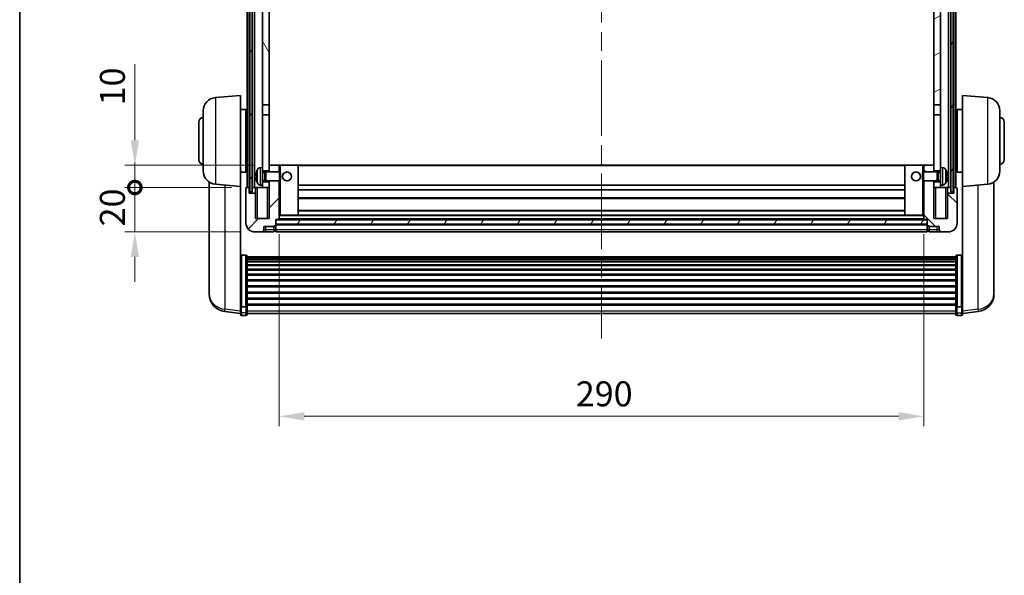
# Model space of a CAD drawing. Units: millimetres. Extents: x 0 to 10432, y 0 to 1686.
# Drawn here: x 2356 to 2799, y 764 to 1014 of the extents above; entities that cross this region are included whole.
import ezdxf

# ---------------------------------------------------------------- set-up
doc = ezdxf.new("R2010")
doc.units = ezdxf.units.MM
doc.header["$LTSCALE"] = 6
doc.linetypes.add('CHAIN', pattern=[0.3543, 0.2362, -0.0295, 0.0591, -0.0295])
doc.layers.get('Defpoints').update_dxf_attribs({"lineweight": 25})
for name, color, linetype, lineweight in [('Border (ISO)', 7, 'Continuous', 35), ('Centerline (ISO)', 131, 'Continuous', 18), ('Dimension (ISO)', 7, 'Continuous', 18), ('Hatch (ISO)', 1, 'Continuous', 18), ('Visible (ISO)', 7, 'Continuous', 35), ('Visible Narrow (ISO)', 7, 'Continuous', 25)]:
    doc.layers.add(name, color=color, linetype=linetype, lineweight=lineweight)
doc.styles.add('Note Text (TK)', font='txt')
doc.dimstyles.new('Default - Method 1b (TK)', dxfattribs={"dimscale": 6, "dimtxt": 2.5, "dimasz": 2.5, "dimexe": 1, "dimexo": 1.5, "dimgap": 1, "dimtad": 1, "dimtoh": 1, "dimrnd": 1e-08, "dimdsep": 46, "dimtxsty": 'Note Text (TK)', "dimcen": 0.09, "dimdle": 5, "dimclrd": 100, "dimclre": 100, "dimclrt": 7, "dimadec": 1, "dimazin": 1, "dimtfac": 1, "dimtmove": 0, "dimatfit": 3, "dimfxl": 0, "dimtolj": 1, "dimlwd": -1, "dimlwe": -1, "dimarcsym": 0})
pattern_1 = [(60, (2290.75, -36), (-12.37334, 7.14375), [])]

# ---------------------------------------------------------------- blocks, each defined once
blk = doc.blocks.new('図面枠 tk図枠')
at = {"layer": 'Border (ISO)'}
blk.add_line((14.5, 289), (14.5, 8), dxfattribs=at)
blk = doc.blocks.new('*D65')
at = {"layer": 'Defpoints', "color": 0, "transparency": 16777216}
for p in [(2472.83, 924.51), (2762.83, 924.51), (2762.83, 835.82)]:
    blk.add_point(p, dxfattribs=at)
at = {"layer": 'Dimension (ISO)', "color": 100, "transparency": 16777216}
for p, q in [((2472.83, 917.76), (2472.83, 831.32)), ((2762.83, 917.76), (2762.83, 831.32)), ((2484.08, 835.82), (2751.58, 835.82))]:
    blk.add_line(p, q, dxfattribs=at)
for points in [[(2484.08, 837.69), (2484.08, 833.94), (2472.83, 835.82)], [(2751.58, 837.69), (2751.58, 833.94), (2762.83, 835.82)]]:
    blk.add_solid(points, dxfattribs=at)
at = {"layer": 'Dimension (ISO)', "color": 7, "transparency": 16777216, "insert": (2606.26, 845.94), "char_height": 11.25, "attachment_point": 4, "style": 'Note Text (TK)'}
blk.add_mtext('\\A1;290', dxfattribs=at)
blk = doc.blocks.new('_DotSmall')
at = {"color": 0, "linetype": 'ByBlock', "const_width": 0.5}
blk.add_lwpolyline([(-0.0625, 0, 1), (0.0625, 0, 1)], format="xyb", close=True, dxfattribs=at)
blk = doc.blocks.new('*D74')
at = {"layer": 'Defpoints', "color": 0, "transparency": 16777216}
for p in [(2407.83, 938.81), (2458.08, 938.81), (2461.83, 918.81)]:
    blk.add_point(p, dxfattribs=at)
at = {"layer": 'Dimension (ISO)', "color": 100, "transparency": 16777216}
for p, q in [((2407.83, 938.81), (2407.83, 950.06)), ((2451.33, 938.81), (2403.33, 938.81)), ((2407.83, 918.81), (2407.83, 938.81)), ((2455.08, 918.81), (2403.33, 918.81)), ((2407.83, 907.56), (2407.83, 896.31))]:
    blk.add_line(p, q, dxfattribs=at)
blk.add_solid([(2405.96, 907.56), (2409.71, 907.56), (2407.83, 918.81)], dxfattribs=at)
at = {"layer": 'Dimension (ISO)', "color": 100, "transparency": 16777216, "xscale": 11.25, "yscale": 11.25, "zscale": 11.25, "rotation": 270}
blk.add_blockref('_DotSmall', (2407.83, 938.81), dxfattribs=at)
at = {"layer": 'Dimension (ISO)', "color": 7, "transparency": 16777216, "insert": (2397.71, 921.33), "char_height": 11.25, "attachment_point": 4, "rotation": 90, "style": 'Note Text (TK)'}
blk.add_mtext('\\A1;20', dxfattribs=at)
blk = doc.blocks.new('*D75')
at = {"layer": 'Defpoints', "color": 0, "transparency": 16777216}
for p in [(2407.83, 948.81), (2468.33, 948.81), (2458.08, 938.81)]:
    blk.add_point(p, dxfattribs=at)
at = {"layer": 'Dimension (ISO)', "color": 100, "transparency": 16777216}
for p, q in [((2407.83, 960.06), (2407.83, 994.37)), ((2461.58, 948.81), (2403.33, 948.81)), ((2407.83, 938.81), (2407.83, 948.81)), ((2451.33, 938.81), (2403.33, 938.81)), ((2407.83, 938.81), (2407.83, 927.56))]:
    blk.add_line(p, q, dxfattribs=at)
blk.add_solid([(2405.96, 960.06), (2409.71, 960.06), (2407.83, 948.81)], dxfattribs=at)
at = {"layer": 'Dimension (ISO)', "color": 100, "transparency": 16777216, "xscale": 11.25, "yscale": 11.25, "zscale": 11.25, "rotation": 90}
blk.add_blockref('_DotSmall', (2407.83, 938.81), dxfattribs=at)
at = {"layer": 'Dimension (ISO)', "color": 7, "transparency": 16777216, "insert": (2397.71, 975.81), "char_height": 11.25, "attachment_point": 4, "rotation": 90, "style": 'Note Text (TK)'}
blk.add_mtext('\\A1;10', dxfattribs=at)

msp = doc.modelspace()

# ---------------------------------------------------------------- hatches: boundary and pattern name
at = {"layer": 'Hatch (ISO)'}
h = msp.add_hatch(dxfattribs=at)
h.set_pattern_fill('ANSI31', color=256, scale=114.3, angle=14.999978, style=0)
h.set_pattern_definition(pattern_1)
h.paths.add_polyline_path([(2775.0817, 1136.3058), (2775.0817, 936.8058), (2776.0817, 936.8058), (2776.0817, 1136.3058)])
h.paths.add_polyline_path([(2459.5817, 1136.3058), (2459.5817, 936.8058), (2460.5817, 936.8058), (2460.5817, 1136.3058)])
h = msp.add_hatch(dxfattribs=at)
h.set_pattern_fill('ANSI31', color=256, scale=114.3, angle=75.000175, style=0)
h.set_pattern_definition([(120.0002, (2290.75, -36), (-12.37332, -7.14379), [])])
h.paths.add_polyline_path([(2465.3317, 1093.5558), (2468.3317, 1093.5558), (2468.3317, 1136.3058), (2465.3317, 1136.3058)])
h.paths.add_polyline_path([(2465.3317, 976.0558), (2468.3317, 976.0558), (2468.3317, 1089.0558), (2465.3317, 1089.0558)])
h = msp.add_hatch(dxfattribs=at)
h.set_pattern_fill('ANSI31', color=256, scale=114.3, angle=-14.999978, style=0)
h.set_pattern_definition([(30, (2290.75, -36), (-7.14375, 12.37334), [])])
h.paths.add_polyline_path([(2767.3317, 1093.5558), (2770.3317, 1093.5558), (2770.3317, 1136.3058), (2767.3317, 1136.3058)])
h.paths.add_polyline_path([(2767.3317, 976.0558), (2770.3317, 976.0558), (2770.3317, 1089.0558), (2767.3317, 1089.0558)])
h = msp.add_hatch(dxfattribs=at)
h.set_pattern_fill('ANSI31', color=256, scale=114.3, style=0)
h.set_pattern_definition([(45, (2290.75, -36), (-10.10279, 10.10279), [])])
edge = h.paths.add_edge_path()
edge.add_line((2468.3317, 941.8058), (2468.3317, 941.3058))
edge.add_line((2468.3317, 941.3058), (2468.3317, 938.8058))
edge.add_line((2468.3317, 938.8058), (2468.3317, 924.8058))
edge.add_line((2468.3317, 924.8058), (2462.0817, 924.8058))
edge.add_line((2462.0817, 924.8058), (2462.0817, 936.3058))
edge.add_line((2462.0817, 936.3058), (2459.3317, 936.3058))
edge.add_line((2459.3317, 936.3058), (2459.3317, 938.8058))
edge.add_line((2459.3317, 938.8058), (2458.0817, 938.8058))
edge.add_ellipse((2458.0817, 938.5558), major_axis=(0, 0.25), ratio=1, start_angle=0, end_angle=90)
edge.add_line((2457.8317, 938.5558), (2457.8317, 922.8058))
edge.add_ellipse((2461.8317, 922.8058), major_axis=(-4, 0), ratio=1, start_angle=0, end_angle=90)
edge.add_line((2461.8317, 918.8058), (2464.8317, 918.8058))
edge.add_ellipse((2464.8317, 919.8058), major_axis=(0, -1), ratio=1, start_angle=0, end_angle=90)
edge.add_line((2465.8317, 919.8058), (2465.8317, 921.3058))
edge.add_line((2465.8317, 921.3058), (2470.3317, 921.3058))
edge.add_line((2470.3317, 921.3058), (2470.3317, 921.6058))
edge.add_line((2470.3317, 921.6058), (2471.0817, 921.6058))
edge.add_ellipse((2471.0817, 921.8558), major_axis=(0, -0.25), ratio=1, start_angle=0, end_angle=90)
edge.add_line((2471.3317, 921.8558), (2471.3317, 922.3058))
edge.add_line((2471.3317, 922.3058), (2471.3317, 924.3058))
edge.add_line((2471.3317, 924.3058), (2471.3317, 924.4058))
edge.add_line((2471.3317, 924.4058), (2472.7317, 924.4058))
edge.add_ellipse((2472.7317, 924.5058), major_axis=(0, -0.1), ratio=1, start_angle=0, end_angle=90)
edge.add_line((2472.8317, 924.5058), (2472.8317, 941.8058))
edge.add_line((2472.8317, 941.8058), (2468.3317, 941.8058))
h.paths.add_polyline_path([(2472.8317, 945.8058), (2472.8317, 948.8058), (2468.3317, 948.8058), (2468.3317, 946.3058), (2468.3317, 945.8058)])
h = msp.add_hatch(dxfattribs=at)
h.set_pattern_fill('ANSI31', color=256, scale=114.3, angle=90.00021, style=0)
h.set_pattern_definition([(135.0002, (2290.75, -36), (-10.10275, -10.10283), [])])
edge = h.paths.add_edge_path()
edge.add_line((2762.8317, 941.8058), (2762.8317, 924.5058))
edge.add_ellipse((2762.9317, 924.5058), major_axis=(-0.1, 0), ratio=1, start_angle=0, end_angle=90)
edge.add_line((2762.9317, 924.4058), (2764.3317, 924.4058))
edge.add_line((2764.3317, 924.4058), (2764.3317, 924.3058))
edge.add_line((2764.3317, 924.3058), (2764.3317, 922.3058))
edge.add_line((2764.3317, 922.3058), (2764.3317, 921.8558))
edge.add_ellipse((2764.5817, 921.8558), major_axis=(-0.25, 0), ratio=1, start_angle=0, end_angle=90)
edge.add_line((2764.5817, 921.6058), (2765.3317, 921.6058))
edge.add_line((2765.3317, 921.6058), (2765.3317, 921.3058))
edge.add_line((2765.3317, 921.3058), (2769.8317, 921.3058))
edge.add_line((2769.8317, 921.3058), (2769.8317, 919.8058))
edge.add_ellipse((2770.8317, 919.8058), major_axis=(-1, 0), ratio=1, start_angle=0, end_angle=90)
edge.add_line((2770.8317, 918.8058), (2773.8317, 918.8058))
edge.add_ellipse((2773.8317, 922.8058), major_axis=(0, -4), ratio=1, start_angle=0, end_angle=90)
edge.add_line((2777.8317, 922.8058), (2777.8317, 938.5558))
edge.add_ellipse((2777.5817, 938.5558), major_axis=(0.25, 0), ratio=1, start_angle=0, end_angle=90)
edge.add_line((2777.5817, 938.8058), (2776.3317, 938.8058))
edge.add_line((2776.3317, 938.8058), (2776.3317, 936.3058))
edge.add_line((2776.3317, 936.3058), (2773.5817, 936.3058))
edge.add_line((2773.5817, 936.3058), (2773.5817, 924.8058))
edge.add_line((2773.5817, 924.8058), (2767.3317, 924.8058))
edge.add_line((2767.3317, 924.8058), (2767.3317, 938.8058))
edge.add_line((2767.3317, 938.8058), (2767.3317, 941.3058))
edge.add_line((2767.3317, 941.3058), (2767.3317, 941.8058))
edge.add_line((2767.3317, 941.8058), (2762.8317, 941.8058))
h.paths.add_polyline_path([(2767.3317, 945.8058), (2767.3317, 946.3058), (2767.3317, 948.8058), (2762.8317, 948.8058), (2762.8317, 945.8058)])
h = msp.add_hatch(dxfattribs=at)
h.set_pattern_fill('ANSI31', color=256, scale=114.3, angle=14.999978, style=0)
h.set_pattern_definition(pattern_1)
h.paths.add_polyline_path([(2471.3317, 924.3058), (2471.3317, 922.3058), (2764.3317, 922.3058), (2764.3317, 924.3058)])

# ---------------------------------------------------------------- linework, layer by layer
at = {"layer": 'Centerline (ISO)', "linetype": 'CHAIN', "ltscale": 23.990969}
msp.add_line((2617.8317, 1149.0558), (2617.8317, 870.9087), dxfattribs=at)
at = {"layer": 'Visible (ISO)'}
for p, q in [((2458.3317, 938.8058), (2458.3317, 1136.3058)), ((2459.3317, 938.8058), (2459.3317, 1136.3058)), ((2459.5817, 1136.3058), (2459.5817, 936.8058)), ((2460.5817, 936.8058), (2460.5817, 1136.3058)), ((2460.6817, 938.8058), (2460.6817, 1136.3058)), ((2461.6817, 938.8058), (2461.6817, 1136.3058)), ((2773.9817, 938.8058), (2773.9817, 1136.3058)), ((2774.9817, 938.8058), (2774.9817, 1136.3058)), ((2775.0817, 1136.3058), (2775.0817, 936.8058)), ((2776.0817, 936.8058), (2776.0817, 1136.3058)), ((2776.3317, 938.8058), (2776.3317, 1136.3058)), ((2777.3317, 938.8058), (2777.3317, 1136.3058)), ((2465.3317, 1089.0558), (2465.3317, 976.0558)), ((2468.3317, 976.0558), (2468.3317, 1089.0558)), ((2767.3317, 1089.0558), (2767.3317, 976.0558)), ((2770.3317, 976.0558), (2770.3317, 1089.0558)), ((2444.0588, 979.3196), (2455.3317, 980.3058)), ((2455.3317, 980.3058), (2455.3317, 939.3058)), ((2780.3317, 939.3058), (2780.3317, 980.3058)), ((2791.6046, 979.3196), (2780.3317, 980.3058)), ((2465.3317, 976.0558), (2468.3317, 976.0558)), ((2465.3317, 971.5558), (2465.3317, 976.0558)), ((2468.3317, 976.0558), (2468.3317, 971.5558)), ((2767.3317, 976.0558), (2770.3317, 976.0558)), ((2767.3317, 971.5558), (2767.3317, 976.0558)), ((2770.3317, 976.0558), (2770.3317, 971.5558)), ((2438.5817, 946.2692), (2438.5817, 973.3424)), ((2455.3317, 973.9558), (2457.8317, 973.9558)), ((2457.8317, 945.6558), (2457.8317, 973.9558)), ((2457.8317, 972.3058), (2458.3317, 972.3058)), ((2468.3317, 971.5558), (2465.3317, 971.5558)), ((2465.3317, 971.5558), (2465.3317, 947.8058)), ((2468.3317, 946.3058), (2468.3317, 971.5558)), ((2770.3317, 971.5558), (2767.3317, 971.5558)), ((2767.3317, 971.5558), (2767.3317, 946.3058)), ((2770.3317, 947.8058), (2770.3317, 971.5558)), ((2777.8317, 972.3058), (2777.3317, 972.3058)), ((2777.8317, 973.9558), (2777.8317, 945.6558)), ((2780.3317, 973.9558), (2777.8317, 973.9558)), ((2797.0817, 973.3424), (2797.0817, 946.2692)), ((2436.5817, 951.3058), (2436.5817, 968.3058)), ((2457.8317, 967.3058), (2458.3317, 967.3058)), ((2777.8317, 967.3058), (2777.3317, 967.3058)), ((2799.0817, 968.3058), (2799.0817, 951.3058)), ((2457.8317, 952.3058), (2458.3317, 952.3058)), ((2472.8317, 948.8058), (2468.3317, 948.8058)), ((2468.3317, 948.8058), (2468.3317, 945.8058)), ((2472.8317, 945.8058), (2472.8317, 948.8058)), ((2473.3317, 948.8058), (2472.8317, 948.8058)), ((2473.3317, 948.8058), (2481.3317, 948.8058)), ((2754.3317, 948.8058), (2481.3317, 948.8058)), ((2481.3317, 926.4058), (2481.3317, 948.8058)), ((2762.3317, 948.8058), (2754.3317, 948.8058)), ((2754.3317, 948.8058), (2754.3317, 926.4058)), ((2762.8317, 948.8058), (2762.3317, 948.8058)), ((2767.3317, 948.8058), (2762.8317, 948.8058)), ((2762.8317, 948.8058), (2762.8317, 945.8058)), ((2767.3317, 945.8058), (2767.3317, 948.8058)), ((2777.8317, 952.3058), (2777.3317, 952.3058)), ((2455.3317, 945.6558), (2457.8317, 945.6558)), ((2457.8317, 947.3058), (2458.3317, 947.3058)), ((2462.6177, 944.0881), (2462.6177, 943.5235)), ((2464.2728, 947.7132), (2465.3317, 947.8058)), ((2465.3317, 939.8058), (2465.3317, 947.8058)), ((2465.3317, 946.3058), (2468.3317, 946.3058)), ((2465.3317, 945.5911), (2466.3023, 945.5911)), ((2466.3023, 945.5911), (2466.7317, 945.8058)), ((2466.3023, 942.0206), (2466.3023, 945.5911)), ((2466.7317, 941.8058), (2466.7317, 945.8058)), ((2466.7317, 945.8058), (2472.9022, 945.8058)), ((2472.9022, 941.8058), (2472.9022, 945.8058)), ((2473.3317, 945.3764), (2472.9022, 945.8058)), ((2473.3317, 945.3764), (2473.3317, 942.2352)), ((2762.3317, 945.3764), (2762.7612, 945.8058)), ((2762.3317, 942.2352), (2762.3317, 945.3764)), ((2762.7612, 945.8058), (2762.7612, 941.8058)), ((2768.9317, 945.8058), (2762.7612, 945.8058)), ((2767.3317, 946.3058), (2770.3317, 946.3058)), ((2768.9317, 945.8058), (2768.9317, 941.8058)), ((2769.3611, 945.5911), (2768.9317, 945.8058)), ((2769.3611, 945.5911), (2769.3611, 942.0206)), ((2770.3317, 945.5911), (2769.3611, 945.5911)), ((2770.3317, 947.8058), (2770.3317, 939.8058)), ((2771.3906, 947.7132), (2770.3317, 947.8058)), ((2773.0457, 943.5235), (2773.0457, 944.0881)), ((2777.8317, 947.3058), (2777.3317, 947.3058)), ((2780.3317, 945.6558), (2777.8317, 945.6558)), ((2441.2317, 941.2915), (2441.2317, 893.6993)), ((2444.0588, 940.2921), (2455.3317, 939.3058)), ((2464.2728, 939.8985), (2465.3317, 939.8058)), ((2465.3317, 942.0206), (2466.3023, 942.0206)), ((2468.3317, 941.3058), (2465.3317, 941.3058)), ((2465.3317, 939.8058), (2465.3317, 938.8058)), ((2466.3023, 942.0206), (2466.7317, 941.8058)), ((2466.7317, 941.8058), (2472.9022, 941.8058)), ((2468.3317, 941.8058), (2468.3317, 924.8058)), ((2468.3317, 938.8058), (2468.3317, 941.3058)), ((2472.8317, 924.5058), (2472.8317, 941.8058)), ((2473.3317, 942.2352), (2472.9022, 941.8058)), ((2754.3317, 939.8058), (2481.3317, 939.8058)), ((2762.3317, 942.2352), (2762.7612, 941.8058)), ((2768.9317, 941.8058), (2762.7612, 941.8058)), ((2762.8317, 941.8058), (2762.8317, 924.5058)), ((2767.3317, 924.8058), (2767.3317, 941.8058)), ((2770.3317, 941.3058), (2767.3317, 941.3058)), ((2767.3317, 941.3058), (2767.3317, 938.8058)), ((2769.3611, 942.0206), (2768.9317, 941.8058)), ((2770.3317, 942.0206), (2769.3611, 942.0206)), ((2771.3906, 939.8985), (2770.3317, 939.8058)), ((2770.3317, 938.8058), (2770.3317, 939.8058)), ((2791.6046, 940.2921), (2780.3317, 939.3058)), ((2794.4317, 893.6993), (2794.4317, 941.2915)), ((2455.3317, 886.121), (2455.3317, 939.3058)), ((2457.8317, 938.5558), (2457.8317, 922.8058)), ((2459.3317, 938.8058), (2458.0817, 938.8058)), ((2459.3317, 936.3058), (2459.3317, 938.8058)), ((2459.3317, 938.8058), (2459.5817, 938.8058)), ((2462.0817, 936.3058), (2459.3317, 936.3058)), ((2459.5817, 936.8058), (2460.5817, 936.8058)), ((2460.5817, 938.8058), (2460.6817, 938.8058)), ((2460.6817, 938.8058), (2461.6817, 938.8058)), ((2461.6817, 938.8058), (2465.3317, 938.8058)), ((2462.0817, 938.8058), (2462.0817, 936.3058)), ((2462.0817, 924.8058), (2462.0817, 936.3058)), ((2465.3317, 938.8058), (2468.3317, 938.8058)), ((2754.3317, 937.8058), (2481.3317, 937.8058)), ((2767.3317, 938.8058), (2770.3317, 938.8058)), ((2770.3317, 938.8058), (2773.9817, 938.8058)), ((2773.5817, 936.3058), (2773.5817, 938.8058)), ((2776.3317, 936.3058), (2773.5817, 936.3058)), ((2773.5817, 936.3058), (2773.5817, 924.8058)), ((2773.9817, 938.8058), (2774.9817, 938.8058)), ((2774.9817, 938.8058), (2775.0817, 938.8058)), ((2775.0817, 936.8058), (2776.0817, 936.8058)), ((2776.0817, 938.8058), (2776.3317, 938.8058)), ((2777.5817, 938.8058), (2776.3317, 938.8058)), ((2776.3317, 938.8058), (2776.3317, 936.3058)), ((2777.8317, 922.8058), (2777.8317, 938.5558)), ((2780.3317, 939.3058), (2780.3317, 886.121)), ((2754.3317, 933.8058), (2481.3317, 933.8058)), ((2472.8317, 926.4058), (2473.3317, 926.4058)), ((2473.3317, 926.4058), (2481.3317, 926.4058)), ((2754.3317, 928.4058), (2481.3317, 928.4058)), ((2754.3317, 926.4058), (2481.3317, 926.4058)), ((2762.3317, 926.4058), (2754.3317, 926.4058)), ((2762.3317, 926.4058), (2762.8317, 926.4058)), ((2468.3317, 924.8058), (2462.0817, 924.8058)), ((2471.3317, 921.8558), (2471.3317, 924.4058)), ((2471.3317, 924.4058), (2472.7317, 924.4058)), ((2471.3317, 924.3058), (2471.3317, 922.3058)), ((2764.3317, 924.3058), (2471.3317, 924.3058)), ((2471.3317, 922.3058), (2764.3317, 922.3058)), ((2764.3317, 922.2058), (2471.3317, 922.2058)), ((2471.3317, 921.8558), (2471.3317, 919.8058)), ((2762.9317, 924.4058), (2472.7317, 924.4058)), ((2762.9317, 924.4058), (2764.3317, 924.4058)), ((2764.3317, 924.4058), (2764.3317, 921.8558)), ((2764.3317, 922.3058), (2764.3317, 924.3058)), ((2764.3317, 919.8058), (2764.3317, 921.8558)), ((2773.5817, 924.8058), (2767.3317, 924.8058)), ((2461.8317, 918.8058), (2464.8317, 918.8058)), ((2464.8317, 918.8058), (2466.8317, 918.8058)), ((2465.8317, 919.8058), (2465.8317, 921.3058)), ((2465.8317, 921.3058), (2470.3317, 921.3058)), ((2466.8317, 918.8058), (2470.3317, 918.8058)), ((2470.3317, 921.3058), (2470.3317, 921.6058)), ((2470.3317, 921.6058), (2471.0817, 921.6058)), ((2470.3317, 919.8058), (2470.3317, 921.3058)), ((2470.3317, 919.8058), (2470.3317, 918.8058)), ((2471.0817, 919.1058), (2470.3317, 919.1058)), ((2471.3317, 918.8058), (2471.3317, 919.8058)), ((2764.3317, 918.8058), (2471.3317, 918.8058)), ((2764.3317, 919.8058), (2764.3317, 918.8058)), ((2764.5817, 921.6058), (2765.3317, 921.6058)), ((2764.5817, 919.1058), (2765.3317, 919.1058)), ((2765.3317, 921.6058), (2765.3317, 921.3058)), ((2765.3317, 921.3058), (2769.8317, 921.3058)), ((2765.3317, 921.3058), (2765.3317, 919.8058)), ((2765.3317, 918.8058), (2765.3317, 919.8058)), ((2765.3317, 918.8058), (2768.8317, 918.8058)), ((2768.8317, 918.8058), (2770.8317, 918.8058)), ((2769.8317, 921.3058), (2769.8317, 919.8058)), ((2770.8317, 918.8058), (2773.8317, 918.8058)), ((2457.8317, 908.4196), (2455.8317, 908.4196)), ((2777.8317, 908.4196), (2779.8317, 908.4196)), ((2458.3317, 907.901), (2458.3317, 885.3843)), ((2458.3317, 907.5524), (2777.3317, 907.5524)), ((2458.3317, 907.2809), (2777.3317, 907.2809)), ((2458.3317, 906.8297), (2777.3317, 906.8297)), ((2458.3317, 906.5195), (2777.3317, 906.5195)), ((2458.3317, 905.6496), (2777.3317, 905.6496)), ((2458.3317, 905.3031), (2777.3317, 905.3031)), ((2458.3317, 904.0479), (2777.3317, 904.0479)), ((2777.3317, 885.3843), (2777.3317, 907.901)), ((2458.3317, 903.6688), (2777.3317, 903.6688)), ((2458.3317, 902.0733), (2777.3317, 902.0733)), ((2458.3317, 901.666), (2777.3317, 901.666)), ((2458.3317, 899.7858), (2777.3317, 899.7858)), ((2458.3317, 899.3558), (2777.3317, 899.3558)), ((2458.3317, 897.255), (2777.3317, 897.255)), ((2458.3317, 896.8083), (2777.3317, 896.8083)), ((2441.2317, 892.0954), (2441.2317, 892.949)), ((2441.2317, 892.0954), (2441.2317, 890.9295)), ((2458.3317, 894.5577), (2777.3317, 894.5577)), ((2458.3317, 894.1009), (2777.3317, 894.1009)), ((2458.3317, 891.7758), (2777.3317, 891.7758)), ((2458.3317, 891.3158), (2777.3317, 891.3158)), ((2794.4317, 892.949), (2794.4317, 892.0954)), ((2794.4317, 890.9295), (2794.4317, 892.0954)), ((2458.3317, 888.9908), (2777.3317, 888.9908)), ((2458.3317, 888.534), (2777.3317, 888.534)), ((2458.3317, 886.2834), (2777.3317, 886.2834)), ((2455.3317, 882.1435), (2448.2824, 882.986)), ((2455.3317, 885.3843), (2455.3317, 886.121)), ((2455.3317, 885.3843), (2455.3317, 882.7975)), ((2455.3317, 881.6587), (2455.3317, 882.7975)), ((2457.8317, 885.0369), (2455.8317, 885.0369)), ((2458.3317, 885.854), (2777.3317, 885.854)), ((2458.3317, 882.7975), (2458.3317, 885.3843)), ((2458.3317, 882.7975), (2458.3317, 881.6587)), ((2458.3317, 882.1587), (2777.3317, 882.1587)), ((2777.3317, 885.3843), (2777.3317, 882.7975)), ((2777.3317, 881.6587), (2777.3317, 882.7975)), ((2777.8317, 885.0369), (2779.8317, 885.0369)), ((2780.3317, 886.121), (2780.3317, 885.3843)), ((2780.3317, 882.7975), (2780.3317, 885.3843)), ((2780.3317, 882.1435), (2787.381, 882.986)), ((2780.3317, 882.7975), (2780.3317, 881.6587)), ((2457.8317, 881.1587), (2455.8317, 881.1587)), ((2777.8317, 881.1587), (2779.8317, 881.1587))]:
    msp.add_line(p, q, dxfattribs=at)
for centre in [(2476.3317, 943.8058), (2759.3317, 943.8058)]:
    msp.add_circle(centre, 2, dxfattribs=at)
for centre, radius, start, end in [((2444.5817, 973.3424), 6, 95, 180), ((2791.0817, 973.3424), 6, 0, 85), ((2438.5817, 968.3058), 2, 90, 180), ((2797.0817, 968.3058), 2, 0, 90), ((2438.5817, 951.3058), 2, 180, 270), ((2797.0817, 951.3058), 2, 270, 0), ((2444.5817, 946.2692), 6, 180, 265), ((2462.7423, 945.9905), 0.1246, 159.960393, 178.185173), ((2468.7317, 943.8058), 6.5, 151.827266, 159.960393), ((2464.4122, 946.1193), 1.6, 95, 151.827266), ((2771.2512, 946.1193), 1.6, 28.172734, 85), ((2766.9317, 943.8058), 6.5, 20.039607, 28.172734), ((2772.9211, 945.9905), 0.1246, 1.814825, 20.039607), ((2791.0817, 946.2692), 6, 275, 0), ((2462.7423, 941.6212), 0.1246, 181.814827, 200.039607), ((2468.7317, 943.8058), 6.5, 200.039607, 208.172734), ((2464.4122, 941.4924), 1.6, 208.172734, 265), ((2771.2512, 941.4924), 1.6, 275, 331.827266), ((2766.9317, 943.8058), 6.5, 331.827266, 339.960393), ((2772.9211, 941.6212), 0.1246, 339.960393, 358.185175), ((2458.0817, 938.5558), 0.25, 90, 180), ((2777.5817, 938.5558), 0.25, 0, 90), ((2461.8317, 922.8058), 4, 180, 270), ((2471.0817, 921.8558), 0.25, 270, 0), ((2472.7317, 924.5058), 0.1, 270, 0), ((2762.9317, 924.5058), 0.1, 180, 270), ((2764.5817, 921.8558), 0.25, 180, 270), ((2773.8317, 922.8058), 4, 270, 0), ((2464.8317, 919.8058), 1, 270, 0), ((2471.0817, 919.3558), 0.25, 270, 0), ((2764.5817, 919.3558), 0.25, 180, 270), ((2770.8317, 919.8058), 1, 180, 270), ((2449.2317, 890.9295), 8, 180, 263.184806), ((2786.4317, 890.9295), 8, 276.815194, 0), ((2455.8317, 881.6587), 0.5, 180, 270), ((2457.8317, 881.6587), 0.5, 270, 0), ((2777.8317, 881.6587), 0.5, 180, 270), ((2779.8317, 881.6587), 0.5, 270, 0)]:
    msp.add_arc(centre, radius, start, end, dxfattribs=at)
for centre, major_axis, ratio, start_param, end_param in [((2468.7195, 943.7987), (-3.2829, 5.6083), 0.99488747, 0.694859, 0.93384329), ((2468.7195, 943.6662), (-6.4737, 0.5671), 0.05101764, 0.10959827, 0.34858256), ((2766.9439, 943.7987), (-3.2829, -5.6083), 0.99488747, 2.20774933, 2.44673363), ((2766.9439, 943.6662), (6.4737, 0.5671), 0.05101764, 5.93460274, 6.17358703), ((2468.7195, 943.9455), (-6.4737, -0.5671), 0.05101764, 5.93460274, 6.17358704), ((2468.7195, 943.813), (3.2829, 5.6083), 0.99488747, 2.20774936, 2.44673366), ((2766.9439, 943.9455), (6.4737, -0.5671), 0.05101764, 0.10959828, 0.34858257), ((2766.9439, 943.813), (3.2829, -5.6083), 0.99488747, 0.69485903, 0.93384332)]:
    msp.add_ellipse(centre, major_axis=major_axis, ratio=ratio, start_param=start_param, end_param=end_param, dxfattribs=at)
for points, knots in [([(2462.2815, 944.1938), (2462.2771, 944.1963), (2462.2734, 944.2071), (2462.2688, 944.2454), (2462.2678, 944.2728), (2462.2685, 944.3347), (2462.2702, 944.3733), (2462.2753, 944.4453), (2462.2782, 944.4773), (2462.2815, 944.5085)], [0, 0, 0, 0, 0.0125039067, 0.0125039067, 0.0250078135, 0.0250078135, 0.0375277995, 0.0375277995, 0.0466766392, 0.0466766392, 0.0466766392, 0.0466766392]), ([(2773.382, 944.5085), (2773.3863, 944.4672), (2773.39, 944.4234), (2773.3946, 944.3437), (2773.3956, 944.3078), (2773.3949, 944.2519), (2773.3933, 944.2281), (2773.3881, 944.2021), (2773.3852, 944.1957), (2773.382, 944.1938)], [0, 0, 0, 0, 0.0124997785, 0.0124997785, 0.0249995571, 0.0249995571, 0.0375236714, 0.0375236714, 0.0466766062, 0.0466766062, 0.0466766062, 0.0466766062]), ([(2462.2815, 943.1031), (2462.2771, 943.1445), (2462.2734, 943.1882), (2462.2688, 943.2679), (2462.2678, 943.3039), (2462.2685, 943.3598), (2462.2702, 943.3835), (2462.2753, 943.4095), (2462.2782, 943.416), (2462.2815, 943.4179)], [0, 0, 0, 0, 0.0124997785, 0.0124997785, 0.0249995571, 0.0249995571, 0.0375236714, 0.0375236714, 0.0466766062, 0.0466766062, 0.0466766062, 0.0466766062]), ([(2773.382, 943.4179), (2773.3863, 943.4154), (2773.39, 943.4045), (2773.3946, 943.3663), (2773.3956, 943.3388), (2773.3949, 943.2769), (2773.3933, 943.2384), (2773.3881, 943.1664), (2773.3852, 943.1343), (2773.382, 943.1031)], [0, 0, 0, 0, 0.0125039067, 0.0125039067, 0.0250078135, 0.0250078135, 0.0375277995, 0.0375277995, 0.0466766392, 0.0466766392, 0.0466766392, 0.0466766392]), ([(2455.3317, 907.901), (2455.3317, 907.9021), (2455.3317, 907.9032), (2455.3319, 907.9418), (2455.3361, 907.9792), (2455.3521, 908.0524), (2455.3639, 908.088), (2455.4067, 908.1823), (2455.4453, 908.2372), (2455.5392, 908.3266), (2455.5926, 908.3612), (2455.7088, 908.4077), (2455.7699, 908.4196), (2455.8317, 908.4196)], [-0.0809227639, -0.0809227639, -0.0809227639, -0.0809227639, -0.0805886357, -0.0805886357, -0.0691479127, -0.0691479127, -0.0577655589, -0.0577655589, -0.0376220805, -0.0376220805, -0.0185556094, -0.0185556094, 0, 0, 0, 0]), ([(2457.8317, 908.4196), (2457.8936, 908.4196), (2457.9546, 908.4077), (2458.0708, 908.3612), (2458.1243, 908.3266), (2458.2182, 908.2372), (2458.2567, 908.1823), (2458.2996, 908.088), (2458.3113, 908.0524), (2458.3273, 907.9792), (2458.3315, 907.9418), (2458.3317, 907.9032), (2458.3317, 907.9021), (2458.3317, 907.901)], [-0.0807455701, -0.0807455701, -0.0807455701, -0.0807455701, -0.0621538264, -0.0621538264, -0.0430502261, -0.0430502261, -0.0228675214, -0.0228675214, -0.011463002, -0.011463002, 0, 0, 0.0003347789, 0.0003347789, 0.0003347789, 0.0003347789]), ([(2777.3317, 907.901), (2777.3317, 907.9021), (2777.3317, 907.9032), (2777.3319, 907.9418), (2777.3361, 907.9792), (2777.3521, 908.0524), (2777.3639, 908.088), (2777.4067, 908.1823), (2777.4453, 908.2372), (2777.5392, 908.3266), (2777.5926, 908.3612), (2777.7088, 908.4077), (2777.7699, 908.4196), (2777.8317, 908.4196)], [-0.0809227639, -0.0809227639, -0.0809227639, -0.0809227639, -0.0805886357, -0.0805886357, -0.0691479127, -0.0691479127, -0.0577655589, -0.0577655589, -0.0376220805, -0.0376220805, -0.0185556094, -0.0185556094, 0, 0, 0, 0]), ([(2780.3317, 907.901), (2780.3317, 907.9021), (2780.3317, 907.9032), (2780.3315, 907.9418), (2780.3273, 907.9792), (2780.3113, 908.0524), (2780.2996, 908.088), (2780.2567, 908.1823), (2780.2182, 908.2372), (2780.1243, 908.3266), (2780.0708, 908.3612), (2779.9546, 908.4077), (2779.8936, 908.4196), (2779.8317, 908.4196)], [-0.0003347789, -0.0003347789, -0.0003347789, -0.0003347789, 0, 0, 0.011463002, 0.011463002, 0.0228675214, 0.0228675214, 0.0430502261, 0.0430502261, 0.0621538264, 0.0621538264, 0.0807455701, 0.0807455701, 0.0807455701, 0.0807455701]), ([(2441.2317, 893.6993), (2441.2317, 893.6668), (2441.2318, 893.6346), (2441.2329, 893.2036), (2441.2379, 892.8675), (2441.2379, 892.3829), (2441.2329, 892.1994), (2441.2318, 892.1072), (2441.2317, 892.101), (2441.2317, 892.0954)], [4.482129021, 4.482129021, 4.482129021, 4.482129021, 4.493692618, 4.493692618, 4.639067337, 4.639067337, 4.784442055, 4.784442055, 4.796005652, 4.796005652, 4.796005652, 4.796005652]), ([(2441.2317, 892.949), (2441.2317, 892.9742), (2441.2318, 892.9999), (2441.2321, 893.1128), (2441.2326, 893.2048), (2441.2333, 893.301)], [4.4821290214, 4.4821290214, 4.4821290214, 4.4821290214, 4.4936926184, 4.4936926184, 4.5319913858, 4.5319913858, 4.5319913858, 4.5319913858]), ([(2794.4317, 892.0954), (2794.4317, 892.101), (2794.4317, 892.1072), (2794.4306, 892.1994), (2794.4255, 892.3829), (2794.4255, 892.8675), (2794.4306, 893.2036), (2794.4317, 893.6346), (2794.4317, 893.6668), (2794.4317, 893.6993)], [4.482129021, 4.482129021, 4.482129021, 4.482129021, 4.493692618, 4.493692618, 4.639067337, 4.639067337, 4.784442055, 4.784442055, 4.796005652, 4.796005652, 4.796005652, 4.796005652]), ([(2794.4301, 893.301), (2794.4308, 893.2048), (2794.4313, 893.1128), (2794.4317, 892.9999), (2794.4317, 892.9742), (2794.4317, 892.949)], [4.7461432879, 4.7461432879, 4.7461432879, 4.7461432879, 4.7844420553, 4.7844420553, 4.7960056524, 4.7960056524, 4.7960056524, 4.7960056524]), ([(2455.3317, 885.3843), (2455.3317, 885.3836), (2455.3317, 885.3829), (2455.3319, 885.3571), (2455.3361, 885.3321), (2455.3521, 885.2832), (2455.3639, 885.2594), (2455.4067, 885.1962), (2455.4453, 885.1594), (2455.5392, 885.0994), (2455.5926, 885.0761), (2455.7088, 885.0449), (2455.7699, 885.0369), (2455.8317, 885.0369)], [-0.0003347789, -0.0003347789, -0.0003347789, -0.0003347789, 0, 0, 0.011463002, 0.011463002, 0.0228675214, 0.0228675214, 0.0430502261, 0.0430502261, 0.0621538264, 0.0621538264, 0.0807455701, 0.0807455701, 0.0807455701, 0.0807455701]), ([(2458.3317, 885.3843), (2458.3317, 885.3836), (2458.3317, 885.3829), (2458.3315, 885.3571), (2458.3273, 885.3321), (2458.3113, 885.2832), (2458.2996, 885.2594), (2458.2567, 885.1962), (2458.2182, 885.1594), (2458.1243, 885.0994), (2458.0708, 885.0761), (2457.9546, 885.0449), (2457.8936, 885.0369), (2457.8317, 885.0369)], [-0.0809227639, -0.0809227639, -0.0809227639, -0.0809227639, -0.0805886357, -0.0805886357, -0.0691479127, -0.0691479127, -0.0577655589, -0.0577655589, -0.0376220805, -0.0376220805, -0.0185556094, -0.0185556094, 0, 0, 0, 0]), ([(2777.8317, 885.0369), (2777.7699, 885.0369), (2777.7088, 885.0449), (2777.5926, 885.0761), (2777.5392, 885.0994), (2777.4453, 885.1594), (2777.4067, 885.1962), (2777.3639, 885.2594), (2777.3521, 885.2832), (2777.3361, 885.3321), (2777.3319, 885.3571), (2777.3317, 885.3829), (2777.3317, 885.3836), (2777.3317, 885.3843)], [-0.0807455701, -0.0807455701, -0.0807455701, -0.0807455701, -0.0621538264, -0.0621538264, -0.0430502261, -0.0430502261, -0.0228675214, -0.0228675214, -0.011463002, -0.011463002, 0, 0, 0.0003347789, 0.0003347789, 0.0003347789, 0.0003347789]), ([(2780.3317, 885.3843), (2780.3317, 885.3836), (2780.3317, 885.3829), (2780.3315, 885.3571), (2780.3273, 885.3321), (2780.3113, 885.2832), (2780.2996, 885.2594), (2780.2567, 885.1962), (2780.2182, 885.1594), (2780.1243, 885.0994), (2780.0708, 885.0761), (2779.9546, 885.0449), (2779.8936, 885.0369), (2779.8317, 885.0369)], [-0.0809227639, -0.0809227639, -0.0809227639, -0.0809227639, -0.0805886357, -0.0805886357, -0.0691479127, -0.0691479127, -0.0577655589, -0.0577655589, -0.0376220805, -0.0376220805, -0.0185556094, -0.0185556094, 0, 0, 0, 0])]:
    msp.add_open_spline(points, degree=3, knots=knots, dxfattribs=at)
at = {"layer": 'Visible Narrow (ISO)'}
for p, q in [((2444.0588, 979.3196), (2444.0588, 940.2921)), ((2791.6046, 940.2921), (2791.6046, 979.3196)), ((2473.3317, 945.3764), (2473.3317, 948.8058)), ((2754.3317, 948.5058), (2481.3317, 948.5058)), ((2762.3317, 948.8058), (2762.3317, 945.3764)), ((2462.6252, 946.0332), (2462.6252, 946.0154)), ((2462.6252, 944.0864), (2462.6252, 943.5253)), ((2463.0018, 940.737), (2463.0018, 946.8747)), ((2464.2728, 947.7132), (2464.2728, 939.8985)), ((2771.3906, 939.8985), (2771.3906, 947.7132)), ((2772.6616, 946.8747), (2772.6616, 940.737)), ((2773.0382, 946.0154), (2773.0382, 946.0332)), ((2773.0382, 943.5253), (2773.0382, 944.0864)), ((2448.5345, 884.0276), (2448.5345, 939.9005)), ((2462.6252, 941.5962), (2462.6252, 941.5785)), ((2473.3317, 926.4058), (2473.3317, 942.2352)), ((2762.3317, 942.2352), (2762.3317, 926.4058)), ((2773.0382, 941.5785), (2773.0382, 941.5962)), ((2787.129, 939.9005), (2787.129, 884.0276)), ((2463.0817, 924.8058), (2463.0817, 938.8058)), ((2467.3317, 938.8058), (2467.3317, 924.8058)), ((2768.3317, 924.8058), (2768.3317, 938.8058)), ((2772.5817, 938.8058), (2772.5817, 924.8058)), ((2754.3317, 934.1058), (2481.3317, 934.1058)), ((2762.8317, 926.1058), (2472.8317, 926.1058)), ((2754.3317, 928.1058), (2481.3317, 928.1058)), ((2764.3317, 921.9058), (2471.3317, 921.9058)), ((2762.8317, 924.7058), (2472.8317, 924.7058)), ((2466.8317, 919.8058), (2465.8317, 919.8058)), ((2466.8317, 919.8058), (2466.8317, 921.3058)), ((2470.3317, 919.8058), (2466.8317, 919.8058)), ((2466.8317, 918.8058), (2466.8317, 919.8058)), ((2471.0817, 919.8058), (2470.3317, 919.8058)), ((2471.0817, 921.6058), (2471.0817, 919.8058)), ((2471.3317, 919.8058), (2471.0817, 919.8058)), ((2471.0817, 919.1058), (2471.0817, 919.8058)), ((2764.3317, 919.8058), (2471.3317, 919.8058)), ((2764.3317, 919.8058), (2764.5817, 919.8058)), ((2764.5817, 919.8058), (2764.5817, 921.6058)), ((2764.5817, 919.8058), (2765.3317, 919.8058)), ((2764.5817, 919.8058), (2764.5817, 919.1058)), ((2768.8317, 919.8058), (2765.3317, 919.8058)), ((2768.8317, 919.8058), (2768.8317, 921.3058)), ((2768.8317, 918.8058), (2768.8317, 919.8058)), ((2769.8317, 919.8058), (2768.8317, 919.8058)), ((2455.8317, 908.4196), (2455.8317, 885.0369)), ((2457.8317, 885.0369), (2457.8317, 908.4196)), ((2777.8317, 908.4196), (2777.8317, 885.0369)), ((2779.8317, 885.0369), (2779.8317, 908.4196)), ((2455.3317, 883.2153), (2448.5345, 884.0276)), ((2455.8317, 882.3645), (2455.8317, 885.0369)), ((2455.8317, 882.3645), (2455.8317, 881.1587)), ((2457.8317, 882.3645), (2455.8317, 882.3645)), ((2457.8317, 885.0369), (2457.8317, 882.3645)), ((2457.8317, 881.1587), (2457.8317, 882.3645)), ((2458.3317, 883.2305), (2777.3317, 883.2305)), ((2777.8317, 882.3645), (2777.8317, 885.0369)), ((2777.8317, 882.3645), (2777.8317, 881.1587)), ((2777.8317, 882.3645), (2779.8317, 882.3645)), ((2779.8317, 885.0369), (2779.8317, 882.3645)), ((2779.8317, 881.1587), (2779.8317, 882.3645)), ((2787.129, 884.0276), (2780.3317, 883.2153))]:
    msp.add_line(p, q, dxfattribs=at)
for centre, major_axis, ratio, start_param, end_param in [((2449.2317, 890.9295), (-8, 0), 0.8660254, 0, 1.48352986), ((2786.4317, 890.9295), (8, 0), 0.8660254, 4.79965544, 6.28318531), ((2449.2317, 890.9295), (-0.9493, -7.9435), 0.03178074, 0, 0.52169351), ((2455.8317, 882.7975), (-0.5, 0), 0.8660254, 0, 1.57079633), ((2457.8317, 882.7975), (0.5, 0), 0.8660254, 4.71238898, 6.28318531), ((2777.8317, 882.7975), (-0.5, 0), 0.8660254, 0, 1.57079633), ((2779.8317, 882.7975), (0.5, 0), 0.8660254, 4.71238898, 6.28318531), ((2786.4317, 890.9295), (0.9493, -7.9435), 0.03178074, 5.7614918, 6.28318531)]:
    msp.add_ellipse(centre, major_axis=major_axis, ratio=ratio, start_param=start_param, end_param=end_param, dxfattribs=at)

# ---------------------------------------------------------------- block references
at = {"xscale": 4.5, "yscale": 4.5, "zscale": 4.5}
msp.add_blockref('図面枠 tk図枠', (2290.75, -36), dxfattribs=at)

# ---------------------------------------------------------------- dimensions: what is measured, and where the dimension line sits
at = {"layer": 'Dimension (ISO)', "color": 100}
for base, p1, p2, override, picture, middle in [((2407.8317, 948.8058), (2458.0817, 938.8058), (2468.3317, 948.8058), {"dimscale": 0, "dimtxt": 11.25, "dimasz": 11.25, "dimexe": 4.5, "dimexo": 6.75, "dimgap": 4.5, "dimtoh": 0, "dimdec": 2, "dimblk1": 'DotSmall', "dimsah": 1, "dimcen": 0.405, "dimdle": 0, "dimtol": 0, "dimlim": 0, "dimtp": 0, "dimtm": 0, "dimtdec": 2, "dimtofl": 1, "dimatfit": 1}, '*D75', (2407.8317, 982.8371)), ((2407.8317, 938.8058), (2461.8317, 918.8058), (2458.0817, 938.8058), {"dimscale": 0, "dimtxt": 11.25, "dimasz": 11.25, "dimexe": 4.5, "dimexo": 6.75, "dimgap": 4.5, "dimtoh": 0, "dimdec": 2, "dimblk2": 'DotSmall', "dimsah": 1, "dimcen": 0.405, "dimdle": 0, "dimtol": 0, "dimlim": 0, "dimtp": 0, "dimtm": 0, "dimtdec": 2, "dimtofl": 1, "dimatfit": 1}, '*D74', (2407.8317, 928.8058))]:
    dim = msp.add_linear_dim(base=base, p1=p1, p2=p2, angle=90, dimstyle='Default - Method 1b (TK)', override=override, dxfattribs=at)
    dim.commit()
    dim.dimension.update_dxf_attribs({"geometry": picture, "text_midpoint": middle, "dimtype": 128})
dim = msp.add_linear_dim(base=(2762.8317, 835.8194), p1=(2472.8317, 924.5058), p2=(2762.8317, 924.5058), dimstyle='Default - Method 1b (TK)', override={"dimscale": 0, "dimtxt": 11.25, "dimasz": 11.25, "dimexe": 4.5, "dimexo": 6.75, "dimgap": 4.5, "dimtoh": 0, "dimdec": 2, "dimcen": 0.405, "dimtol": 0, "dimlim": 0, "dimtp": 0, "dimtm": 0, "dimtdec": 2, "dimtofl": 0, "dimatfit": 1}, dxfattribs=at)
dim.commit()
dim.dimension.update_dxf_attribs({"geometry": '*D65', "text_midpoint": (2617.8317, 835.8194), "dimtype": 128})

doc.saveas('drawing.dxf')
